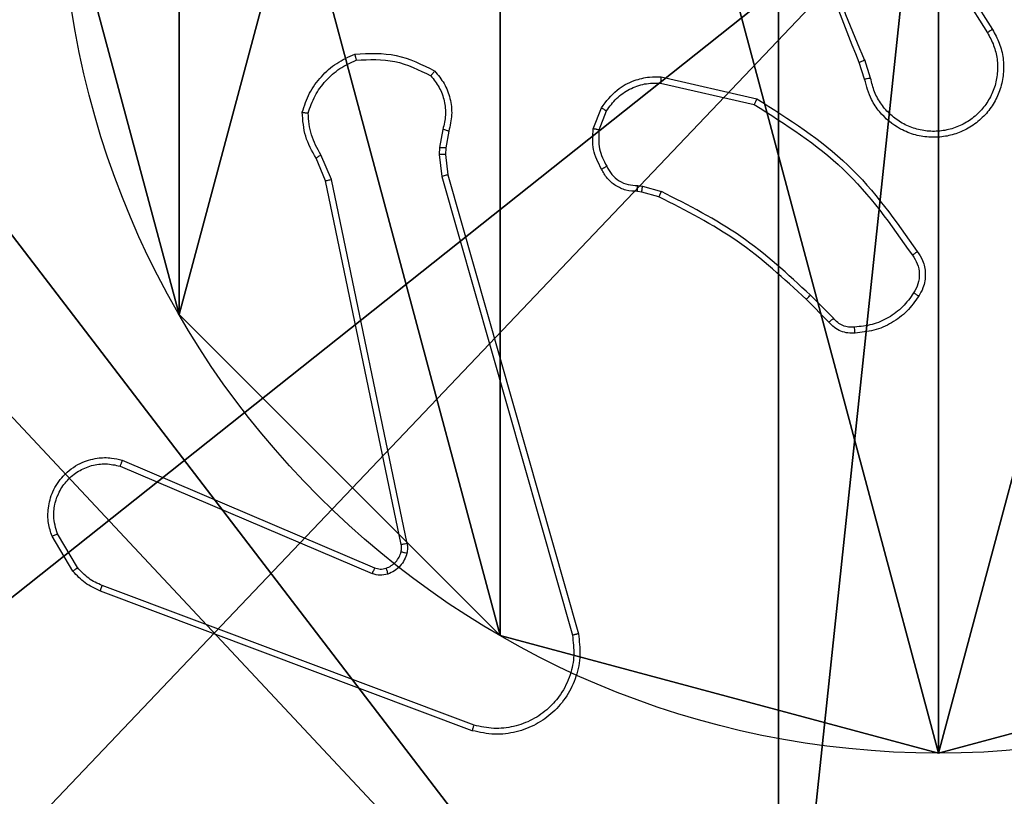
# Model space of a CAD drawing. Units: centimetres. Extents: x -192 to 192, y -155 to 155.
# Drawn here: x -40 to -37, y -3 to 0 of the extents above; entities that cross this region are included whole.
import ezdxf

# ---------------------------------------------------------------- set-up
doc = ezdxf.new("R2010")
doc.units = ezdxf.units.CM
doc.header["$LTSCALE"] = 2.54
doc.layers.get('0').update_dxf_attribs({"true_color": 0xff5454})
doc.layers.add('VP-EQ', color=7, linetype='Continuous', true_color=0x8a3492)

# ---------------------------------------------------------------- blocks, each defined once
blk = doc.blocks.new('Komponent_2')
at = {"color": 59, "true_color": 0x614a34}
mesh = blk.add_polyface(dxfattribs=at)
corners = [(9, 0, 119.2418), (4.95, 0.2576, 119.2418), (4.95, 0, 119.2418), (8.7424, 4.0502, 119.2418), (9, 4.0502, 119.2418), (0, 0, 119.2418), (0.2576, 4.05, 119.2418), (0, 4.05, 119.2418), (4.05, 0, 119.2418), (0.2576, 4.95, 119.2418), (4.0498, 8.7424, 119.2418), (4.05, 0.2576, 119.2418), (4.9498, 8.7424, 119.2418), (4.9498, 9, 119.2418), (9, 9, 119.2418), (8.7424, 4.9502, 119.2418), (9, 4.9502, 119.2418), (0, 9, 119.2418), (0, 4.95, 119.2418), (4.0498, 9, 119.2418)]
mesh.append_faces([[corners[k] for k in face] for face in [(0, 1, 2), (3, 0, 4), (5, 6, 7), (14, 15, 16), (9, 17, 18)]], dxfattribs={"vtx0": -1, "color": 59})
mesh.append_faces([[corners[k] for k in face] for face in [(6, 8, 9), (10, 11, 12), (12, 1, 13), (13, 1, 14), (15, 1, 3), (17, 9, 19), (19, 9, 10)]], dxfattribs={"vtx0": -1, "vtx1": -1, "color": 59})
mesh.append_faces([[corners[k] for k in face] for face in [(1, 0, 3), (9, 8, 10), (14, 1, 15)]], dxfattribs={"vtx0": -1, "vtx1": -1, "vtx2": -1, "color": 59})
mesh.append_faces([[corners[k] for k in face] for face in [(6, 5, 8), (10, 8, 11), (12, 11, 1)]], dxfattribs={"vtx0": -1, "vtx2": -1, "color": 59})
mesh = blk.add_polyface(dxfattribs=at)
corners = [(4.0498, 9), (0, 4.95), (0, 9), (0.2576, 4.95), (0.2576, 4.05), (4.9498, 8.7424), (4.05, 0.2576), (4.0498, 8.7424), (4.95, 0.2576), (0, 0), (0, 4.05), (4.05, 0), (9, 9), (4.9498, 9), (4.95, 0), (8.7424, 4.9502), (9, 4.9502), (8.7424, 4.0502), (9, 0), (9, 4.0502)]
mesh.append_faces([[corners[k] for k in face] for face in [(0, 1, 2), (4, 9, 10), (12, 5, 13), (15, 12, 16), (18, 17, 19)]], dxfattribs={"vtx0": -1, "color": 59})
mesh.append_faces([[corners[k] for k in face] for face in [(1, 0, 3), (3, 0, 4), (5, 6, 7), (6, 5, 8), (9, 4, 11), (7, 4, 0), (11, 7, 6), (8, 12, 14), (14, 17, 18), (17, 14, 15)]], dxfattribs={"vtx0": -1, "vtx1": -1, "color": 59})
mesh.append_faces([[corners[k] for k in face] for face in [(11, 4, 7), (5, 12, 8), (14, 12, 15)]], dxfattribs={"vtx0": -1, "vtx1": -1, "vtx2": -1, "color": 59})
blk = doc.blocks.new('Grupuj_5')
at = {"color": 0}
blk.add_blockref('Komponent_2', (0.3, 0.3), dxfattribs=at)
blk = doc.blocks.new('noga_WOODEN_LOW_1')
at = {"color": 0}
blk.add_blockref('Grupuj_5', (0, 0), dxfattribs=at)
blk = doc.blocks.new('Grupuj_4')
at = {"color": 0}
mesh = blk.add_polyface(dxfattribs=at)
corners = [(0.2886, 0, 1.5), (0, 25.7902, 1.5), (0, 0.8098, 1.5), (0.2886, 26.6, 1.5), (9.3114, 0, 1.5), (9.3114, 26.6, 1.5), (9.6, 0.8098, 1.5), (9.6, 25.7902, 1.5)]
mesh.append_faces([[corners[k] for k in face] for face in [(0, 1, 2), (5, 6, 7)]], dxfattribs={"vtx0": -1, "color": 0})
mesh.append_faces([[corners[k] for k in face] for face in [(1, 0, 3), (3, 4, 5)]], dxfattribs={"vtx0": -1, "vtx1": -1, "color": 0})
mesh.append_faces([[corners[k] for k in face] for face in [(3, 0, 4), (5, 4, 6)]], dxfattribs={"vtx0": -1, "vtx2": -1, "color": 0})
mesh = blk.add_polyface(dxfattribs=at)
corners = [(0, 25.7902), (0.2886, 0), (0, 0.8098), (0.2886, 26.6), (9.3114, 0), (9.3114, 26.6), (9.6, 25.7902), (9.6, 0.8098)]
mesh.append_faces([[corners[k] for k in face] for face in [(0, 1, 2), (4, 6, 7)]], dxfattribs={"vtx0": -1, "color": 0})
mesh.append_faces([[corners[k] for k in face] for face in [(1, 3, 4)]], dxfattribs={"vtx0": -1, "vtx1": -1, "color": 0})
mesh.append_faces([[corners[k] for k in face] for face in [(1, 0, 3), (4, 3, 5), (4, 5, 6)]], dxfattribs={"vtx0": -1, "vtx2": -1, "color": 0})
blk = doc.blocks.new('3DGeom_3912_Defintion_2')
at = {"color": 18, "true_color": 0x030303, "yscale": 0.3564000000000001, "rotation": 360}
blk.add_blockref('Grupuj_4', (-4.7217, -4.7842, -0.4824), dxfattribs=at)
blk = doc.blocks.new('Grupuj_89')
at = {"color": 0}
for p, q in [((-0.332, 0.7327), (-0.332, 0.7327, 9.3756)), ((-0.332, 0.7327), (-0.332, 0.7327, 9.3756)), ((0.7327, -0.332), (0.7327, -0.332, 9.3756)), ((0.7327, -0.332), (0.7327, -0.332, 9.3756)), ((2.187, -0.7217), (2.187, -0.7217, 9.3756)), ((2.187, -0.7217), (2.187, -0.7217, 9.3756))]:
    blk.add_line(p, q, dxfattribs=at)
for centre in [(2.187, 2.187), (2.187, 2.187, 9.3756), (2.187, 2.187), (2.187, 2.187, 9.3756), (2.187, 2.187), (2.187, 2.187, 9.3756), (2.187, 2.187), (2.187, 2.187, 9.3756), (2.187, 2.187), (2.187, 2.187, 9.3756), (2.187, 2.187), (2.187, 2.187, 9.3756), (2.187, 2.187), (2.187, 2.187, 9.3756), (2.187, 2.187), (2.187, 2.187, 9.3756), (2.187, 2.187), (2.187, 2.187, 9.3756), (2.187, 2.187), (2.187, 2.187, 9.3756), (2.187, 2.187), (2.187, 2.187, 9.3756), (2.187, 2.187), (2.187, 2.187, 9.3756), (2.187, 2.187), (2.187, 2.187, 9.3756)]:
    blk.add_circle(centre, 2.9088, dxfattribs=at)
mesh = blk.add_polyface(dxfattribs=at)
corners = [(-0.332, 3.6414), (-0.332, 0.7327), (-0.7217, 2.187), (0.7327, 4.7061), (0.7327, -0.332), (2.187, -0.7217), (2.187, 5.0958), (3.6414, 4.7061), (3.6414, -0.332), (4.7061, 3.6414), (4.7061, 0.7327), (5.0958, 2.187)]
mesh.append_faces([[corners[k] for k in face] for face in [(0, 1, 2), (10, 9, 11)]], dxfattribs={"vtx0": -1, "color": 0})
mesh.append_faces([[corners[k] for k in face] for face in [(1, 3, 4), (4, 3, 5), (5, 7, 8), (8, 9, 10)]], dxfattribs={"vtx0": -1, "vtx1": -1, "color": 0})
mesh.append_faces([[corners[k] for k in face] for face in [(1, 0, 3), (5, 3, 6), (5, 6, 7), (8, 7, 9)]], dxfattribs={"vtx0": -1, "vtx2": -1, "color": 0})
mesh = blk.add_polyface(dxfattribs=at)
corners = [(-0.332, 0.7327, 9.3756), (-0.332, 3.6414, 9.3756), (-0.7217, 2.187, 9.3756), (0.7327, -0.332, 9.3756), (0.7327, 4.7061, 9.3756), (2.187, -0.7217, 9.3756), (2.187, 5.0958, 9.3756), (3.6414, -0.332, 9.3756), (3.6414, 4.7061, 9.3756), (4.7061, 0.7327, 9.3756), (4.7061, 3.6414, 9.3756), (5.0958, 2.187, 9.3756)]
mesh.append_faces([[corners[k] for k in face] for face in [(0, 1, 2), (10, 9, 11)]], dxfattribs={"vtx0": -1, "color": 0})
mesh.append_faces([[corners[k] for k in face] for face in [(1, 3, 4), (4, 5, 6), (6, 7, 8), (8, 9, 10)]], dxfattribs={"vtx0": -1, "vtx1": -1, "color": 0})
mesh.append_faces([[corners[k] for k in face] for face in [(1, 0, 3), (4, 3, 5), (6, 5, 7), (8, 7, 9)]], dxfattribs={"vtx0": -1, "vtx2": -1, "color": 0})
mesh = blk.add_polyface(dxfattribs=at)
corners = [(-0.7217, 2.187, 9.3756), (-0.332, 0.7327), (-0.332, 0.7327, 9.3756), (-0.7217, 2.187)]
mesh.append_faces([[corners[k] for k in face] for face in [(0, 1, 2), (1, 0, 3)]], dxfattribs={"vtx0": -1, "color": 0})
mesh = blk.add_polyface(dxfattribs=at)
corners = [(-0.332, 0.7327, 9.3756), (0.7327, -0.332), (0.7327, -0.332, 9.3756), (-0.332, 0.7327)]
mesh.append_faces([[corners[k] for k in face] for face in [(0, 1, 2), (1, 0, 3)]], dxfattribs={"vtx0": -1, "color": 0})
mesh = blk.add_polyface(dxfattribs=at)
corners = [(2.187, -0.7217, 9.3756), (0.7327, -0.332), (2.187, -0.7217), (0.7327, -0.332, 9.3756)]
mesh.append_faces([[corners[k] for k in face] for face in [(0, 1, 2), (1, 0, 3)]], dxfattribs={"vtx0": -1, "color": 0})
mesh = blk.add_polyface(dxfattribs=at)
corners = [(3.6414, -0.332, 9.3756), (2.187, -0.7217), (3.6414, -0.332), (2.187, -0.7217, 9.3756)]
mesh.append_faces([[corners[k] for k in face] for face in [(0, 1, 2), (1, 0, 3)]], dxfattribs={"vtx0": -1, "color": 0})
blk = doc.blocks.new('Grupuj_82')
at = {"color": 0}
mesh = blk.add_polyface(dxfattribs=at)
corners = [(9.2052, 0, 0.5), (0.8825, 6.5, 0.5), (0.8825, 0, 0.5), (9.2052, 6.5, 0.5)]
mesh.append_faces([[corners[k] for k in face] for face in [(0, 1, 2), (1, 0, 3)]], dxfattribs={"vtx0": -1, "color": 0})
mesh = blk.add_polyface(dxfattribs=at)
corners = [(9.1365, 6.5), (0.9511, 0), (0.9511, 6.5), (9.1365, 0)]
mesh.append_faces([[corners[k] for k in face] for face in [(0, 1, 2), (1, 0, 3)]], dxfattribs={"vtx0": -1, "color": 0})
blk = doc.blocks.new('Grupuj_14')
at = {"color": 0}
for name, p in [('Grupuj_82', (0, 0, 9.5033)), ('Grupuj_89', (2.9313, 1.0733, 0.2))]:
    blk.add_blockref(name, p, dxfattribs=at)
blk = doc.blocks.new('kotwa_WOODEN_LOW_1')
at = {"color": 254, "true_color": 0xe2e2e2}
blk.add_blockref('Grupuj_14', (0, 0), dxfattribs=at)
blk = doc.blocks.new('Grupuj_15')
at = {"color": 0, "extrusion": (8.93165e-17, -4.44089e-16, -1)}
blk.add_blockref('3DGeom_3912_Defintion_2', (-5.116, 4.7842, -130.0626), dxfattribs=at)
at = {"color": 0}
for name, p in [('noga_WOODEN_LOW_1', (0.2377, 0, 9.8033)), ('kotwa_WOODEN_LOW_1', (0, 1.55, -0.2))]:
    blk.add_blockref(name, p, dxfattribs=at)
blk = doc.blocks.new('Grupuj_2')
at = {"color": 0}
blk.add_blockref('Grupuj_15', (0, 0.916, 0.4824), dxfattribs=at)
blk = doc.blocks.new('wd1475')
at = {"color": 7, "linetype": 'Continuous', "lineweight": 25}
for p, q in [((-401.0774, 122.6631), (-400.8853, 122.3577)), ((-401.0608, 122.6743), (-400.8685, 122.3685)), ((-401.2923, 122.2034), (-401.3101, 122.259)), ((-401.2726, 122.2067), (-401.2921, 122.2676)), ((-401.9691, 122.1908), (-401.6585, 122.1201)), ((-401.9674, 122.2109), (-401.65, 122.1384)), ((-402.1926, 122.0392), (-402.165, 122.1089)), ((-402.1732, 122.0353), (-402.148, 122.0985)), ((-402.691, 122.0372), (-402.7019, 121.9766)), ((-402.6716, 122.0313), (-402.6816, 121.9759)), ((-402.7019, 121.9766), (-402.7029, 121.9541)), ((-402.6816, 121.9759), (-402.6825, 121.9534)), ((-403.08, 121.867), (-403.1115, 121.9418)), ((-403.0608, 121.8709), (-403.0954, 121.9528)), ((-402.7029, 121.9541), (-402.6943, 121.8809)), ((-402.6825, 121.9534), (-402.6747, 121.8866)), ((-402.8291, 120.6604), (-403.08, 121.867)), ((-402.8099, 120.6639), (-403.0608, 121.8709)), ((-402.6943, 121.8809), (-402.2616, 120.3598)), ((-402.6747, 121.8866), (-402.2418, 120.3652)), ((-402.0313, 121.8294), (-402.0457, 121.8314)), ((-402.045, 121.8512), (-402.0287, 121.8489)), ((-401.9744, 121.813), (-402.0313, 121.8294)), ((-402.0287, 121.8489), (-401.9664, 121.831)), ((-401.4106, 121.3981), (-401.4863, 121.4739)), ((-401.3955, 121.4109), (-401.4722, 121.4876)), ((-403.7617, 120.9208), (-402.9256, 120.5645)), ((-403.7541, 120.9401), (-402.9173, 120.5835)), ((-403.9177, 120.5724), (-403.9873, 120.6886)), ((-403.9028, 120.5842), (-403.9695, 120.6957)), ((-402.5876, 120.0618), (-403.8206, 120.5246)), ((-402.5936, 120.0436), (-403.827, 120.5064))]:
    blk.add_line(p, q, dxfattribs=at)
for points, knots in [([(-401.3101, 122.259), (-401.3721, 122.4117), (-401.4959, 122.7169), (-401.5, 123.0463), (-401.502, 123.2109)], [0, 0, 0, 0, 0.5, 1, 1, 1, 1]), ([(-401.2923, 122.2675), (-401.3349, 122.3665), (-401.4201, 122.5645), (-401.4543, 122.7773), (-401.4714, 122.8837)], [0, 0, 0, 0, 0.499992, 1, 1, 1, 1]), ([(-400.8685, 122.3685), (-400.8602, 122.3535), (-400.8435, 122.3235), (-400.8317, 122.2729), (-400.8306, 122.2213), (-400.8409, 122.1713), (-400.8616, 122.125), (-400.8919, 122.0839), (-400.9315, 122.0496), (-400.9767, 122.0257), (-401.025, 122.0123), (-401.0742, 122.0092), (-401.125, 122.017), (-401.186, 122.0411), (-401.2364, 122.083), (-401.2759, 122.1416), (-401.2861, 122.1802), (-401.2923, 122.2034)], [0, 0, 0, 0, 0.062543, 0.125087, 0.187631, 0.250174, 0.310208, 0.371909, 0.435277, 0.50031, 0.557569, 0.617265, 0.679398, 0.743967, 0.855301, 0.91292, 1, 1, 1, 1]), ([(-400.8853, 122.3577), (-400.8777, 122.3439), (-400.8625, 122.3165), (-400.8516, 122.2703), (-400.8506, 122.2231), (-400.8601, 122.1768), (-400.8796, 122.1337), (-400.908, 122.096), (-400.944, 122.0654), (-400.9859, 122.0435), (-401.0315, 122.0312), (-401.0788, 122.0294), (-401.1253, 122.0379), (-401.1687, 122.0565), (-401.2071, 122.0842), (-401.2383, 122.1196), (-401.2616, 122.1609), (-401.2689, 122.1914), (-401.2726, 122.2067)], [0, 0, 0, 0, 0.0625071, 0.1250153, 0.1875051, 0.2500177, 0.3124989, 0.3750112, 0.4375067, 0.5000076, 0.5625055, 0.6249987, 0.6875128, 0.7499902, 0.8124964, 0.8749967, 0.9375036, 1, 1, 1, 1]), ([(-400.8685, 122.3685), (-400.8688, 122.3683), (-400.8693, 122.368), (-400.8731, 122.3655), (-400.8787, 122.3619), (-400.8831, 122.3591), (-400.8853, 122.3577)], [0, 0, 0, 0, 0.250172, 0.5, 0.749828, 1, 1, 1, 1]), ([(-402.983, 122.2866), (-402.9364, 122.2889), (-402.8431, 122.2937), (-402.7598, 122.2516), (-402.7181, 122.2305)], [0, 0, 0, 0, 0.499999, 1, 1, 1, 1]), ([(-402.983, 122.2866), (-402.983, 122.2863), (-402.9829, 122.2858), (-402.9823, 122.2827), (-402.9814, 122.279), (-402.9806, 122.2755), (-402.9796, 122.2714), (-402.9789, 122.2684), (-402.9785, 122.2669)], [0, 0, 0, 0, 0.211493, 0.448032, 0.576118, 0.710887, 0.852275, 1, 1, 1, 1]), ([(-403.138, 122.0911), (-403.1312, 122.1105), (-403.1177, 122.1494), (-403.0806, 122.1993), (-403.0346, 122.241), (-402.9972, 122.2583), (-402.9785, 122.2669)], [0, 0, 0, 0, 0.249886, 0.500001, 0.750114, 1, 1, 1, 1]), ([(-402.9785, 122.2669), (-402.935, 122.2688), (-402.8481, 122.2727), (-402.7702, 122.234), (-402.7312, 122.2147)], [0, 0, 0, 0, 0.500004, 1, 1, 1, 1]), ([(-401.3101, 122.259), (-401.3098, 122.2592), (-401.3091, 122.2595), (-401.3044, 122.2617), (-401.2985, 122.2646), (-401.2944, 122.2665), (-401.2923, 122.2675)], [0, 0, 0, 0, 0.2798542, 0.5590961, 0.7794802, 1, 1, 1, 1]), ([(-402.7181, 122.2305), (-402.7183, 122.2303), (-402.7187, 122.23), (-402.7208, 122.2273), (-402.7233, 122.2243), (-402.7257, 122.2214), (-402.7284, 122.2182), (-402.7302, 122.2159), (-402.7312, 122.2147)], [0, 0, 0, 0, 0.219179, 0.458201, 0.585652, 0.718534, 0.85674, 1, 1, 1, 1]), ([(-402.7181, 122.2305), (-402.707, 122.2171), (-402.6844, 122.19), (-402.6655, 122.1395), (-402.6589, 122.0849), (-402.6674, 122.0493), (-402.6716, 122.0313)], [0, 0, 0, 0, 0.243049, 0.490729, 0.743044, 1, 1, 1, 1]), ([(-402.7312, 122.2147), (-402.7212, 122.2023), (-402.7011, 122.1774), (-402.6849, 122.1319), (-402.6799, 122.0838), (-402.6873, 122.0528), (-402.691, 122.0372)], [0, 0, 0, 0, 0.25004, 0.499997, 0.749964, 1, 1, 1, 1]), ([(-402.165, 122.1089), (-402.1491, 122.1299), (-402.1201, 122.1685), (-402.0612, 122.1995), (-402.0104, 122.212), (-401.9802, 122.2112), (-401.9674, 122.2109)], [0, 0, 0, 0, 0.3346, 0.612976, 0.83485, 1, 1, 1, 1]), ([(-402.148, 122.0985), (-402.1377, 122.1129), (-402.1171, 122.1418), (-402.0728, 122.1721), (-402.0223, 122.1907), (-401.9869, 122.1907), (-401.9691, 122.1908)], [0, 0, 0, 0, 0.250042, 0.5, 0.74996, 1, 1, 1, 1]), ([(-401.9674, 122.2109), (-401.9674, 122.2106), (-401.9675, 122.2099), (-401.9679, 122.2053), (-401.9685, 122.1987), (-401.9689, 122.1934), (-401.9691, 122.1908)], [0, 0, 0, 0, 0.250172, 0.5, 0.749828, 1, 1, 1, 1]), ([(-401.2726, 122.2067), (-401.2752, 122.2062), (-401.2803, 122.2053), (-401.2868, 122.2042), (-401.2914, 122.2035), (-401.292, 122.2034), (-401.2923, 122.2034)], [0, 0, 0, 0, 0.250171, 0.5, 0.749829, 1, 1, 1, 1]), ([(-401.65, 122.1384), (-401.6501, 122.1382), (-401.6503, 122.1378), (-401.6516, 122.1351), (-401.6532, 122.1317), (-401.6547, 122.1283), (-401.6565, 122.1244), (-401.6579, 122.1215), (-401.6585, 122.1201)], [0, 0, 0, 0, 0.202234, 0.435811, 0.564669, 0.701716, 0.84694, 1, 1, 1, 1]), ([(-401.65, 122.1384), (-401.5435, 122.071), (-401.3324, 121.9375), (-401.1889, 121.7331), (-401.1178, 121.6319)], [0, 0, 0, 0, 0.504655, 1, 1, 1, 1]), ([(-403.1575, 122.0939), (-403.1572, 122.0938), (-403.1568, 122.0937), (-403.1536, 122.0932), (-403.1499, 122.0927), (-403.1464, 122.0922), (-403.1424, 122.0917), (-403.1394, 122.0913), (-403.138, 122.0911)], [0, 0, 0, 0, 0.215005, 0.452677, 0.58048, 0.71438, 0.854303, 1, 1, 1, 1]), ([(-403.1115, 121.9418), (-403.1249, 121.9654), (-403.1516, 122.0126), (-403.1555, 122.0668), (-403.1575, 122.0939)], [0, 0, 0, 0, 0.499989, 1, 1, 1, 1]), ([(-403.0954, 121.9528), (-403.1075, 121.9743), (-403.1319, 122.0172), (-403.1359, 122.0665), (-403.138, 122.0911)], [0, 0, 0, 0, 0.499986, 1, 1, 1, 1]), ([(-402.165, 122.1089), (-402.1647, 122.1087), (-402.164, 122.1082), (-402.1595, 122.1054), (-402.1539, 122.102), (-402.15, 122.0996), (-402.148, 122.0985)], [0, 0, 0, 0, 0.279839, 0.559083, 0.779493, 1, 1, 1, 1]), ([(-401.6585, 122.1201), (-401.5546, 122.0541), (-401.3467, 121.9222), (-401.205, 121.7208), (-401.1342, 121.6202)], [0, 0, 0, 0, 0.499993, 1, 1, 1, 1]), ([(-402.6716, 122.0313), (-402.672, 122.0314), (-402.6728, 122.0315), (-402.6779, 122.0331), (-402.6843, 122.0351), (-402.6888, 122.0365), (-402.691, 122.0372)], [0, 0, 0, 0, 0.279835, 0.55906, 0.779481, 1, 1, 1, 1]), ([(-402.1651, 121.9055), (-402.1758, 121.9266), (-402.1972, 121.9686), (-402.1941, 122.0157), (-402.1926, 122.0392)], [0, 0, 0, 0, 0.5, 1, 1, 1, 1]), ([(-402.1732, 122.0353), (-402.1746, 122.0356), (-402.1775, 122.0361), (-402.1814, 122.0369), (-402.1849, 122.0376), (-402.1886, 122.0383), (-402.1919, 122.039), (-402.1924, 122.0392), (-402.1926, 122.0392)], [0, 0, 0, 0, 0.141403, 0.278301, 0.41044, 0.537704, 0.77788, 1, 1, 1, 1]), ([(-402.1732, 122.0353), (-402.1744, 122.0141), (-402.1769, 121.9715), (-402.1574, 121.9337), (-402.1477, 121.9147)], [0, 0, 0, 0, 0.5000094, 1, 1, 1, 1]), ([(-402.6816, 121.9759), (-402.682, 121.9759), (-402.6828, 121.9759), (-402.6882, 121.976), (-402.6949, 121.9763), (-402.6996, 121.9765), (-402.7019, 121.9766)], [0, 0, 0, 0, 0.279835, 0.559054, 0.779478, 1, 1, 1, 1]), ([(-403.1115, 121.9418), (-403.1112, 121.942), (-403.1105, 121.9425), (-403.1063, 121.9454), (-403.101, 121.949), (-403.0972, 121.9515), (-403.0954, 121.9528)], [0, 0, 0, 0, 0.279589, 0.558973, 0.779273, 1, 1, 1, 1]), ([(-402.6825, 121.9534), (-402.6829, 121.9534), (-402.6837, 121.9534), (-402.6892, 121.9535), (-402.6959, 121.9538), (-402.7006, 121.954), (-402.7029, 121.9541)], [0, 0, 0, 0, 0.279835, 0.559055, 0.779478, 1, 1, 1, 1]), ([(-402.1651, 121.9055), (-402.1649, 121.9056), (-402.1644, 121.9058), (-402.1614, 121.9074), (-402.158, 121.9092), (-402.1549, 121.9108), (-402.1514, 121.9127), (-402.1489, 121.9141), (-402.1477, 121.9147)], [0, 0, 0, 0, 0.2264, 0.467935, 0.594843, 0.725925, 0.861055, 1, 1, 1, 1]), ([(-402.0457, 121.8314), (-402.0586, 121.832), (-402.0841, 121.8332), (-402.1189, 121.8494), (-402.1476, 121.8735), (-402.1593, 121.8949), (-402.1651, 121.9055)], [0, 0, 0, 0, 0.258017, 0.510689, 0.758017, 1, 1, 1, 1]), ([(-402.1477, 121.9147), (-402.1425, 121.9053), (-402.1323, 121.8863), (-402.1072, 121.8655), (-402.0773, 121.8523), (-402.0558, 121.8516), (-402.045, 121.8512)], [0, 0, 0, 0, 0.2500605, 0.4999893, 0.7499267, 1, 1, 1, 1]), ([(-403.08, 121.867), (-403.0797, 121.8671), (-403.079, 121.8672), (-403.0747, 121.868), (-403.0684, 121.8693), (-403.0634, 121.8704), (-403.0608, 121.8709)], [0, 0, 0, 0, 0.249938, 0.499878, 0.749571, 1, 1, 1, 1]), ([(-402.6747, 121.8866), (-402.675, 121.8865), (-402.6756, 121.8863), (-402.6801, 121.8849), (-402.6866, 121.883), (-402.6918, 121.8816), (-402.6943, 121.8809)], [0, 0, 0, 0, 0.250165, 0.5, 0.749835, 1, 1, 1, 1]), ([(-402.0457, 121.8314), (-402.0458, 121.8317), (-402.0458, 121.8322), (-402.0456, 121.8356), (-402.0455, 121.8395), (-402.0454, 121.843), (-402.0452, 121.847), (-402.0451, 121.8498), (-402.045, 121.8512)], [0, 0, 0, 0, 0.227566, 0.469582, 0.596327, 0.727018, 0.861709, 1, 1, 1, 1]), ([(-402.0313, 121.8294), (-402.0313, 121.8298), (-402.0312, 121.8305), (-402.0305, 121.8357), (-402.0297, 121.8422), (-402.029, 121.8467), (-402.0287, 121.8489)], [0, 0, 0, 0, 0.279585, 0.558951, 0.779253, 1, 1, 1, 1]), ([(-401.9744, 121.813), (-401.9743, 121.8133), (-401.974, 121.8141), (-401.9719, 121.8188), (-401.9692, 121.8248), (-401.9673, 121.8289), (-401.9664, 121.831)], [0, 0, 0, 0, 0.279586, 0.558954, 0.779255, 1, 1, 1, 1]), ([(-401.4722, 121.4876), (-401.5466, 121.5563), (-401.6954, 121.6937), (-401.8761, 121.7852), (-401.9664, 121.831)], [0, 0, 0, 0, 0.500003, 1, 1, 1, 1]), ([(-401.4863, 121.4739), (-401.5598, 121.5417), (-401.7067, 121.6775), (-401.8852, 121.7678), (-401.9744, 121.813)], [0, 0, 0, 0, 0.500001, 1, 1, 1, 1]), ([(-401.1178, 121.6319), (-401.118, 121.6317), (-401.1184, 121.6314), (-401.1212, 121.6293), (-401.1244, 121.627), (-401.1274, 121.625), (-401.1307, 121.6226), (-401.133, 121.621), (-401.1342, 121.6202)], [0, 0, 0, 0, 0.228635, 0.470906, 0.597628, 0.728166, 0.862372, 1, 1, 1, 1]), ([(-401.1178, 121.6319), (-401.1114, 121.6223), (-401.0968, 121.6002), (-401.0886, 121.5577), (-401.0947, 121.5159), (-401.108, 121.4932), (-401.1132, 121.4843)], [0, 0, 0, 0, 0.218519, 0.500094, 0.804, 1, 1, 1, 1]), ([(-401.1342, 121.6202), (-401.128, 121.6107), (-401.1157, 121.5919), (-401.1096, 121.5582), (-401.1134, 121.5242), (-401.1245, 121.5046), (-401.13, 121.4948)], [0, 0, 0, 0, 0.250071, 0.499998, 0.749922, 1, 1, 1, 1]), ([(-401.4863, 121.4739), (-401.4861, 121.4741), (-401.4856, 121.4745), (-401.4824, 121.4776), (-401.4777, 121.4822), (-401.474, 121.4858), (-401.4722, 121.4876)], [0, 0, 0, 0, 0.24994, 0.499877, 0.749556, 1, 1, 1, 1]), ([(-401.13, 121.4948), (-401.1414, 121.4787), (-401.1642, 121.4466), (-401.2125, 121.4116), (-401.2669, 121.3872), (-401.3061, 121.3835), (-401.3258, 121.3816)], [0, 0, 0, 0, 0.249874, 0.500009, 0.75014, 1, 1, 1, 1]), ([(-401.1132, 121.4843), (-401.1134, 121.4844), (-401.1139, 121.4846), (-401.1167, 121.4864), (-401.12, 121.4884), (-401.123, 121.4903), (-401.1264, 121.4925), (-401.1288, 121.494), (-401.13, 121.4948)], [0, 0, 0, 0, 0.222694, 0.463051, 0.590264, 0.722261, 0.858925, 1, 1, 1, 1]), ([(-401.4106, 121.3981), (-401.4104, 121.3982), (-401.41, 121.3985), (-401.4075, 121.4005), (-401.4047, 121.403), (-401.402, 121.4053), (-401.3989, 121.408), (-401.3966, 121.4099), (-401.3955, 121.4109)], [0, 0, 0, 0, 0.212683, 0.449796, 0.577773, 0.712113, 0.852997, 1, 1, 1, 1]), ([(-401.3258, 121.3816), (-401.3324, 121.3812), (-401.3456, 121.3805), (-401.3649, 121.386), (-401.3824, 121.3959), (-401.3911, 121.4059), (-401.3955, 121.4109)], [0, 0, 0, 0, 0.250039, 0.500007, 0.74997, 1, 1, 1, 1]), ([(-401.3243, 121.362), (-401.3321, 121.3616), (-401.348, 121.3608), (-401.3716, 121.3673), (-401.3936, 121.3793), (-401.4049, 121.3918), (-401.4106, 121.3981)], [0, 0, 0, 0, 0.240083, 0.486778, 0.740084, 1, 1, 1, 1]), ([(-401.3243, 121.362), (-401.3243, 121.3623), (-401.3243, 121.3629), (-401.3247, 121.3672), (-401.3252, 121.3737), (-401.3256, 121.3789), (-401.3258, 121.3816)], [0, 0, 0, 0, 0.2423026, 0.4896976, 0.7418811, 1, 1, 1, 1]), ([(-403.9873, 120.6886), (-403.9918, 120.7027), (-404.0014, 120.7329), (-404.0014, 120.784), (-403.9864, 120.839), (-403.9511, 120.8925), (-403.8985, 120.9315), (-403.8413, 120.9487), (-403.7931, 120.9499), (-403.7659, 120.9431), (-403.7541, 120.9401)], [0, 0, 0, 0, 0.103761, 0.221727, 0.353875, 0.500176, 0.664938, 0.803242, 0.914962, 1, 1, 1, 1]), ([(-403.9695, 120.6957), (-403.975, 120.7153), (-403.9845, 120.7494), (-403.9784, 120.7975), (-403.9634, 120.8383), (-403.9379, 120.8751), (-403.9007, 120.9056), (-403.8564, 120.9243), (-403.8084, 120.9309), (-403.7773, 120.9242), (-403.7617, 120.9208)], [0, 0, 0, 0, 0.158649, 0.276907, 0.374887, 0.500004, 0.624987, 0.750024, 0.874994, 1, 1, 1, 1]), ([(-403.7541, 120.9401), (-403.7542, 120.9399), (-403.7545, 120.9395), (-403.7557, 120.9365), (-403.7571, 120.9329), (-403.7585, 120.9294), (-403.76, 120.9253), (-403.7611, 120.9223), (-403.7617, 120.9208)], [0, 0, 0, 0, 0.205651, 0.440353, 0.568937, 0.705149, 0.848945, 1, 1, 1, 1]), ([(-403.9873, 120.6886), (-403.987, 120.6887), (-403.9864, 120.6889), (-403.9824, 120.6905), (-403.9765, 120.6929), (-403.9718, 120.6947), (-403.9695, 120.6957)], [0, 0, 0, 0, 0.250136, 0.499998, 0.749861, 1, 1, 1, 1]), ([(-402.8294, 120.6373), (-402.8287, 120.6411), (-402.8273, 120.6488), (-402.8285, 120.6566), (-402.8291, 120.6604)], [0, 0, 0, 0, 0.5000312, 1, 1, 1, 1]), ([(-402.8099, 120.6639), (-402.8127, 120.6634), (-402.8183, 120.6622), (-402.8246, 120.661), (-402.8283, 120.6604), (-402.8288, 120.6604), (-402.8291, 120.6604)], [0, 0, 0, 0, 0.280123, 0.559274, 0.779702, 1, 1, 1, 1]), ([(-402.8099, 120.6639), (-402.8091, 120.6586), (-402.8075, 120.6479), (-402.8094, 120.6373), (-402.8104, 120.632)], [0, 0, 0, 0, 0.499164, 1, 1, 1, 1]), ([(-402.8104, 120.632), (-402.8128, 120.6244), (-402.8178, 120.6089), (-402.8325, 120.5891), (-402.8508, 120.5725), (-402.8657, 120.566), (-402.8731, 120.5628)], [0, 0, 0, 0, 0.246382, 0.499998, 0.751706, 1, 1, 1, 1]), ([(-402.8294, 120.6373), (-402.8291, 120.6371), (-402.8286, 120.6368), (-402.8243, 120.6356), (-402.818, 120.6339), (-402.8129, 120.6326), (-402.8104, 120.632)], [0, 0, 0, 0, 0.249934, 0.499873, 0.74956, 1, 1, 1, 1]), ([(-403.9177, 120.5724), (-403.9174, 120.5726), (-403.9168, 120.573), (-403.9129, 120.5761), (-403.908, 120.5801), (-403.9045, 120.5828), (-403.9028, 120.5842)], [0, 0, 0, 0, 0.279596, 0.559006, 0.779302, 1, 1, 1, 1]), ([(-403.827, 120.5064), (-403.8445, 120.5145), (-403.8792, 120.5303), (-403.905, 120.5584), (-403.9177, 120.5724)], [0, 0, 0, 0, 0.505569, 1, 1, 1, 1]), ([(-403.8206, 120.5246), (-403.8363, 120.5317), (-403.8677, 120.5461), (-403.8911, 120.5715), (-403.9028, 120.5842)], [0, 0, 0, 0, 0.5000026, 1, 1, 1, 1]), ([(-402.9173, 120.5835), (-402.9175, 120.5831), (-402.9179, 120.5824), (-402.9201, 120.5773), (-402.9228, 120.571), (-402.9247, 120.5667), (-402.9256, 120.5645)], [0, 0, 0, 0, 0.279828, 0.559033, 0.779469, 1, 1, 1, 1]), ([(-402.8731, 120.5628), (-402.882, 120.5606), (-402.8996, 120.5564), (-402.917, 120.5618), (-402.9256, 120.5645)], [0, 0, 0, 0, 0.500009, 1, 1, 1, 1]), ([(-402.9173, 120.5835), (-402.9114, 120.5816), (-402.8988, 120.5776), (-402.886, 120.5806), (-402.8793, 120.5822)], [0, 0, 0, 0, 0.477886, 1, 1, 1, 1]), ([(-402.8793, 120.5822), (-402.8792, 120.5818), (-402.8792, 120.581), (-402.8775, 120.5758), (-402.8754, 120.5694), (-402.8739, 120.565), (-402.8731, 120.5628)], [0, 0, 0, 0, 0.279828, 0.559054, 0.779481, 1, 1, 1, 1]), ([(-403.827, 120.5064), (-403.8269, 120.5068), (-403.8268, 120.5076), (-403.8251, 120.5123), (-403.823, 120.5183), (-403.8214, 120.5225), (-403.8206, 120.5246)], [0, 0, 0, 0, 0.279593, 0.558997, 0.779295, 1, 1, 1, 1]), ([(-402.2418, 120.3652), (-402.2388, 120.3415), (-402.2327, 120.294), (-402.2471, 120.2228), (-402.2777, 120.1576), (-402.3237, 120.1032), (-402.3813, 120.0622), (-402.4477, 120.0369), (-402.5209, 120.0279), (-402.5691, 120.0383), (-402.5936, 120.0436)], [0, 0, 0, 0, 0.124966, 0.249942, 0.37493, 0.499931, 0.619428, 0.742601, 0.869457, 1, 1, 1, 1]), ([(-402.2616, 120.3598), (-402.2589, 120.3378), (-402.2534, 120.2939), (-402.2671, 120.2259), (-402.2964, 120.1658), (-402.3401, 120.1154), (-402.3931, 120.0781), (-402.4557, 120.0552), (-402.5226, 120.0477), (-402.5659, 120.0571), (-402.5876, 120.0618)], [0, 0, 0, 0, 0.125037, 0.249983, 0.386888, 0.499975, 0.62498, 0.749992, 0.874993, 1, 1, 1, 1]), ([(-402.2418, 120.3652), (-402.2421, 120.3651), (-402.2425, 120.3648), (-402.2456, 120.3639), (-402.2494, 120.3629), (-402.2529, 120.362), (-402.2571, 120.3609), (-402.26, 120.3602), (-402.2616, 120.3598)], [0, 0, 0, 0, 0.211842, 0.448614, 0.576707, 0.711391, 0.852587, 1, 1, 1, 1]), ([(-402.5936, 120.0436), (-402.5935, 120.0438), (-402.5934, 120.0442), (-402.5925, 120.0469), (-402.5914, 120.0503), (-402.5903, 120.0536), (-402.589, 120.0575), (-402.5881, 120.0604), (-402.5876, 120.0618)], [0, 0, 0, 0, 0.202403, 0.436159, 0.565031, 0.70191, 0.847037, 1, 1, 1, 1])]:
    blk.add_open_spline(points, degree=3, knots=knots, dxfattribs=at)
for points in [[(-403.1575, 122.0939), (-403.1503, 122.1153), (-403.1361, 122.1582), (-403.0958, 122.2134), (-403.0449, 122.2589), (-403.0036, 122.2773), (-402.983, 122.2866)], [(-401.1132, 121.4843), (-401.1255, 121.4669), (-401.15, 121.4321), (-401.2018, 121.3939), (-401.2607, 121.3679), (-401.3031, 121.364), (-401.3243, 121.362)], [(-402.8793, 120.5822), (-402.8734, 120.5848), (-402.8615, 120.5899), (-402.8468, 120.6029), (-402.8353, 120.6188), (-402.8314, 120.6311), (-402.8294, 120.6373)]]:
    blk.add_open_spline(points, degree=3, dxfattribs=at)
blk = doc.blocks.new('wd1475 2d')
at = {"layer": 'VP-EQ', "color": 0}
blk.add_blockref('wd1475', (553.9846, 92.2659), dxfattribs=at)

msp = doc.modelspace()

# ---------------------------------------------------------------- block references
at = {"color": 0}
for name, p in [('wd1475 2d', (-189.9346, -214.6288)), ('Grupuj_2', (-42.1153, -5.2114))]:
    msp.add_blockref(name, p, dxfattribs=at)

doc.saveas('drawing.dxf')
